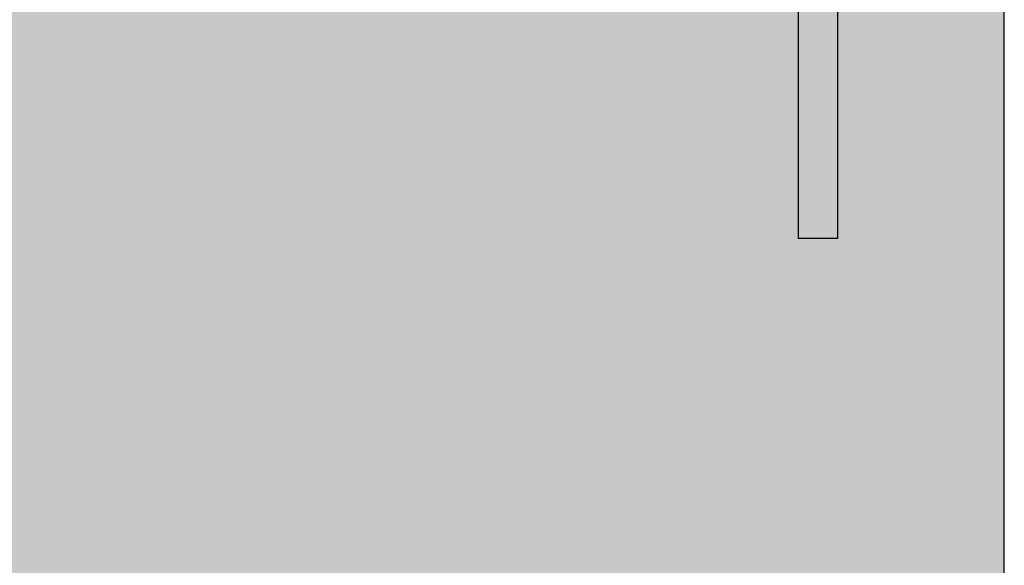
# Model space of a CAD drawing. Units: millimetres. Extents: x 302 to 74746, y -10582 to 68642.
# Drawn here: x 36874 to 39394, y -4624 to -3227 of the extents above; entities that cross this region are included whole.
import ezdxf

# ---------------------------------------------------------------- set-up
doc = ezdxf.new("R2010")
doc.units = ezdxf.units.MM
doc.header["$MEASUREMENT"] = 0
for name, color, linetype in [('130-Z Teren', 7, 'Continuous'), ('135-Z Utwardzenia projektowane', 7, 'Continuous'), ('810-G Ogólne', 7, 'Continuous')]:
    doc.layers.add(name, color=color, linetype=linetype)

# ---------------------------------------------------------------- blocks, each defined once
blk = doc.blocks.new('ElemPrzekroju_69')
at = {"layer": '130-Z Teren', "linetype": 'Continuous', "lineweight": 13}
blk.add_hatch(color=7, dxfattribs=at).paths.add_polyline_path([(38867.4, -3787.6), (38967.4, -3787.6), (38967.4, -3573.2), (38867.4, -3502.4)])
at = {"layer": '130-Z Teren', "color": 7, "linetype": 'Continuous', "lineweight": 25}
blk.add_line((39394.2, -10582.4), (39394.2, -3197.2), dxfattribs=at)
blk = doc.blocks.new('ElemPrzekroju_730')
at = {"layer": '135-Z Utwardzenia projektowane', "linetype": 'Continuous', "lineweight": 13}
for points in [[(38883.7, -2584.4), (38883.5, -2588.9), (38895.9, -2588.9), (38895.9, -2593), (38933.2, -2593), (38905.9, -2639.4), (38980.9, -2642.5), (38983.7, -2585.2)], [(38980.9, -2642.5), (38983.7, -2642.6), (38983.7, -2585.2)], [(38867.4, -2915), (38967.4, -2915), (38978, -2699.5), (38877.7, -2706.2)], [(38967.4, -3187), (38968.2, -3152.1), (38973.5, -2950), (38973.8, -2940.5), (38974, -2917), (38977.6, -2713.5), (38978, -2699.5), (38967.4, -2915)]]:
    blk.add_hatch(color=7, dxfattribs=at).paths.add_polyline_path(points)
at = {"layer": '135-Z Utwardzenia projektowane', "color": 7, "linetype": 'Continuous', "lineweight": 13}
for p, q in [((38883.7, -2584.4), (38883.5, -2588.9)), ((38930.7, -2584.8), (38883.7, -2584.4)), ((38977.7, -2585.1), (38930.7, -2584.8)), ((38983.7, -2585.2), (38977.7, -2585.1)), ((38983.7, -2585.2), (38980.9, -2642.5)), ((38983.7, -2642.6), (38983.7, -2585.2)), ((38877.7, -2706.2), (38867.4, -2915)), ((38978, -2699.5), (38967.4, -2915))]:
    blk.add_line(p, q, dxfattribs=at)
at = {"layer": '135-Z Utwardzenia projektowane', "color": 7, "linetype": 'Continuous', "lineweight": 25}
for p, q in [((38867.4, -3184.6), (38867.4, -2915)), ((38867.4, -2915), (38967.4, -2915)), ((38967.4, -2915), (38967.4, -3787.6)), ((38867.4, -3787.6), (38867.4, -3184.6)), ((38967.4, -3787.6), (38867.4, -3787.6))]:
    blk.add_line(p, q, dxfattribs=at)

msp = doc.modelspace()

# ---------------------------------------------------------------- hatches: boundary and pattern name
at = {"layer": '810-G Ogólne', "linetype": 'Continuous', "lineweight": 13}
msp.add_hatch(color=37, dxfattribs=at).paths.add_polyline_path([(301.7, -7582.4), (301.7, -2540.5), (2231.7, -2558.8), (2231.7, -2393.3), (2351.5, -2393.3), (2351.5, -2469.6), (2708.2, -2466.2), (2708.2, -2845.9), (7593.8, -2845.9), (7593.8, -2732.2), (12495.8, -2732.2), (12495.8, -2845.9), (23431.8, -2845.9), (28621.5, -2845.9), (37300.6, -2845.9), (38863.8, -2845.9), (38963.8, -2845.9), (38963.8, -3186.9), (39394.2, -3200), (39394.2, -7582.4)])

# ---------------------------------------------------------------- block references
at = {"layer": '130-Z Teren', "lineweight": 0}
msp.add_blockref('ElemPrzekroju_69', (0, 0), dxfattribs=at)
at = {"layer": '135-Z Utwardzenia projektowane', "lineweight": 0}
msp.add_blockref('ElemPrzekroju_730', (0, 0), dxfattribs=at)

doc.saveas('drawing.dxf')
